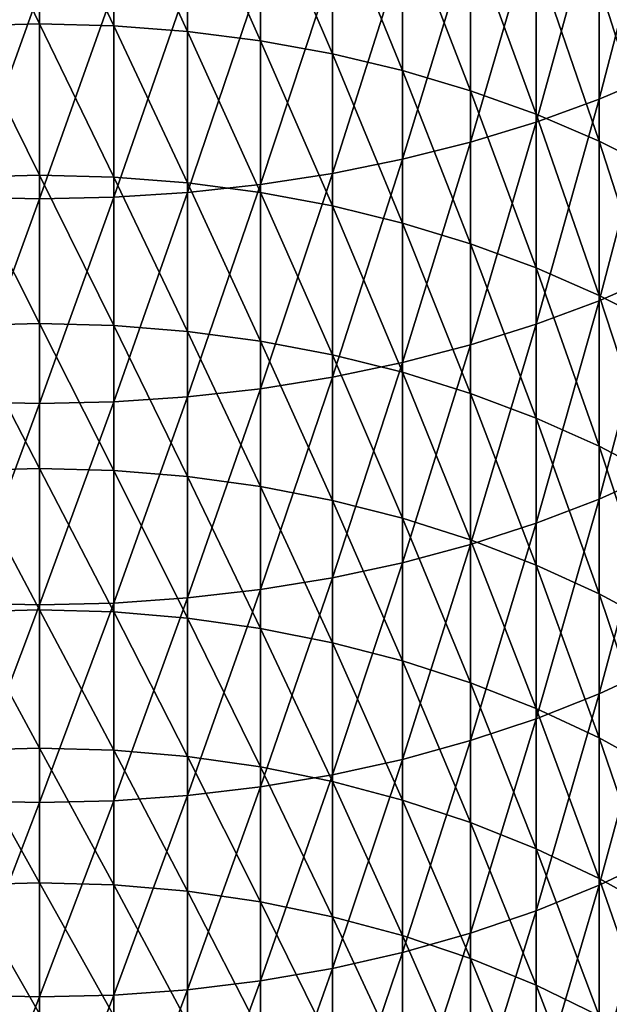
# Model space of a CAD drawing. Extents: x -30 to 67, y -210 to 30.
# Drawn here: x 0 to 5, y -171 to -162 of the extents above; entities that cross this region are included whole.
import ezdxf

# ---------------------------------------------------------------- set-up
doc = ezdxf.new("R2010")
doc.units = 0
doc.layers.add('L1', color=7, linetype='CONTINUOUS')

msp = doc.modelspace()

# ---------------------------------------------------------------- linework, layer by layer
at = {"layer": 'L1', "color": 7}
for points in [[(0, -161.5944, 270.5052), (-0.709936, -160.1325, 271.8694), (0, -160.1148, 271.8495)], [(0, -161.5944, 270.5052), (-0.709936, -161.6125, 270.5247), (-0.709936, -160.1325, 271.8694)], [(0, -160.1148, 271.8495), (0.709936, -160.1325, 271.8694), (0.709936, -161.6125, 270.5247)], [(0, -160.1148, 271.8495), (0.709936, -161.6125, 270.5247), (0, -161.5944, 270.5052)], [(1.415902, -161.6666, 270.583), (0.709936, -161.6125, 270.5247), (0.709936, -160.1325, 271.8694)], [(1.415902, -161.6666, 270.583), (0.709936, -160.1325, 271.8694), (1.415902, -160.1853, 271.9288)], [(5.923153, -160.1212, 293.2286), (5.351541, -160.3573, 293.5782), (5.351541, -162.3167, 292.2232)], [(5.923153, -160.1212, 293.2286), (5.351541, -162.3167, 292.2232), (5.923153, -162.073, 291.8789)], [(2.113949, -161.7565, 270.6797), (1.415902, -161.6666, 270.583), (1.415902, -160.1853, 271.9288)], [(2.113949, -161.7565, 270.6797), (1.415902, -160.1853, 271.9288), (2.113949, -160.2731, 272.0275)], [(2.800174, -161.8816, 270.8144), (2.113949, -161.7565, 270.6797), (2.113949, -160.2731, 272.0275)], [(2.800174, -161.8816, 270.8144), (2.113949, -160.2731, 272.0275), (2.800174, -160.3952, 272.165)], [(2.800174, -160.3952, 272.165), (3.47074, -160.5511, 272.3404), (3.47074, -162.0413, 270.9863)], [(2.800174, -160.3952, 272.165), (3.47074, -162.0413, 270.9863), (2.800174, -161.8816, 270.8144)], [(4.75, -162.5351, 292.5317), (5.351541, -162.3167, 292.2232), (5.351541, -160.3573, 293.5782)], [(4.75, -162.5351, 292.5317), (5.351541, -160.3573, 293.5782), (4.75, -160.5688, 293.8914)], [(4.121895, -162.2347, 271.1945), (3.47074, -162.0413, 270.9863), (3.47074, -160.5511, 272.3404)], [(4.121895, -162.2347, 271.1945), (3.47074, -160.5511, 272.3404), (4.121895, -160.7398, 272.5528)], [(4.121895, -162.7269, 292.8027), (4.75, -162.5351, 292.5317), (4.75, -160.5688, 293.8914)], [(4.121895, -162.7269, 292.8027), (4.75, -160.5688, 293.8914), (4.121895, -160.7546, 294.1665)], [(4.121895, -160.7546, 294.1665), (3.47074, -160.9136, 294.402), (3.47074, -162.8911, 293.0345)], [(4.121895, -160.7546, 294.1665), (3.47074, -162.8911, 293.0345), (4.121895, -162.7269, 292.8027)], [(4.75, -162.4606, 271.4377), (4.121895, -162.2347, 271.1945), (4.121895, -160.7398, 272.5528)], [(4.75, -162.4606, 271.4377), (4.121895, -160.7398, 272.5528), (4.75, -160.9603, 272.8009)], [(2.800174, -163.0267, 293.226), (3.47074, -162.8911, 293.0345), (3.47074, -160.9136, 294.402)], [(2.800174, -163.0267, 293.226), (3.47074, -160.9136, 294.402), (2.800174, -161.0449, 294.5964)], [(4.75, -160.9603, 272.8009), (5.351541, -161.2113, 273.0834), (5.351541, -162.7179, 271.7146)], [(4.75, -160.9603, 272.8009), (5.351541, -162.7179, 271.7146), (4.75, -162.4606, 271.4377)], [(2.113949, -163.1329, 293.3761), (2.800174, -163.0267, 293.226), (2.800174, -161.0449, 294.5964)], [(2.113949, -163.1329, 293.3761), (2.800174, -161.0449, 294.5964), (2.113949, -161.1478, 294.7488)], [(2.113949, -161.1478, 294.7488), (1.415902, -161.2217, 294.8583), (1.415902, -163.2092, 293.4839)], [(2.113949, -161.1478, 294.7488), (1.415902, -163.2092, 293.4839), (2.113949, -163.1329, 293.3761)], [(-0.709936, -163.2552, 293.5488), (0, -161.2811, 294.9462), (-0.709936, -161.2663, 294.9242)], [(0, -163.2705, 293.5705), (0.709936, -163.2552, 293.5488), (0.709936, -161.2663, 294.9242)], [(0, -163.2705, 293.5705), (0.709936, -161.2663, 294.9242), (0, -161.2811, 294.9462)], [(0.709936, -163.2552, 293.5488), (1.415902, -163.2092, 293.4839), (1.415902, -161.2217, 294.8583)], [(0.709936, -163.2552, 293.5488), (1.415902, -161.2217, 294.8583), (0.709936, -161.2663, 294.9242)], [(5.923153, -163.005, 272.0237), (5.351541, -162.7179, 271.7146), (5.351541, -161.2113, 273.0834)], [(5.923153, -163.005, 272.0237), (5.351541, -161.2113, 273.0834), (5.923153, -161.4916, 273.3988)], [(-0.709936, -163.2552, 293.5488), (0, -163.2705, 293.5705), (0, -161.2811, 294.9462)], [(0, -163.0439, 269.1286), (-0.709936, -161.6125, 270.5247), (0, -161.5944, 270.5052)], [(0, -163.0439, 269.1286), (-0.709936, -163.0624, 269.1476), (-0.709936, -161.6125, 270.5247)], [(0, -161.5944, 270.5052), (0.709936, -161.6125, 270.5247), (0.709936, -163.0624, 269.1476)], [(0, -161.5944, 270.5052), (0.709936, -163.0624, 269.1476), (0, -163.0439, 269.1286)], [(1.415902, -163.1178, 269.2047), (0.709936, -163.0624, 269.1476), (0.709936, -161.6125, 270.5247)], [(1.415902, -163.1178, 269.2047), (0.709936, -161.6125, 270.5247), (1.415902, -161.6666, 270.583)], [(2.113949, -163.2098, 269.2995), (1.415902, -163.1178, 269.2047), (1.415902, -161.6666, 270.583)], [(2.113949, -163.2098, 269.2995), (1.415902, -161.6666, 270.583), (2.113949, -161.7565, 270.6797)], [(2.800174, -163.3379, 269.4314), (2.113949, -163.2098, 269.2995), (2.113949, -161.7565, 270.6797)], [(2.800174, -163.3379, 269.4314), (2.113949, -161.7565, 270.6797), (2.800174, -161.8816, 270.8144)], [(2.800174, -161.8816, 270.8144), (3.47074, -162.0413, 270.9863), (3.47074, -163.5014, 269.5997)], [(2.800174, -161.8816, 270.8144), (3.47074, -163.5014, 269.5997), (2.800174, -163.3379, 269.4314)], [(4.121895, -163.6993, 269.8035), (3.47074, -163.5014, 269.5997), (3.47074, -162.0413, 270.9863)], [(4.121895, -163.6993, 269.8035), (3.47074, -162.0413, 270.9863), (4.121895, -162.2347, 271.1945)], [(5.923153, -162.073, 291.8789), (5.351541, -162.3167, 292.2232), (5.351541, -164.2457, 290.8253)], [(5.923153, -162.073, 291.8789), (5.351541, -164.2457, 290.8253), (5.923153, -163.9944, 290.4865)], [(4.75, -163.9305, 270.0417), (4.121895, -163.6993, 269.8035), (4.121895, -162.2347, 271.1945)], [(4.75, -163.9305, 270.0417), (4.121895, -162.2347, 271.1945), (4.75, -162.4606, 271.4377)], [(4.75, -164.4709, 291.1289), (5.351541, -164.2457, 290.8253), (5.351541, -162.3167, 292.2232)], [(4.75, -164.4709, 291.1289), (5.351541, -162.3167, 292.2232), (4.75, -162.5351, 292.5317)], [(4.75, -162.4606, 271.4377), (5.351541, -162.7179, 271.7146), (5.351541, -164.1938, 270.3129)], [(4.75, -162.4606, 271.4377), (5.351541, -164.1938, 270.3129), (4.75, -163.9305, 270.0417)], [(4.121895, -164.6686, 291.3956), (4.75, -164.4709, 291.1289), (4.75, -162.5351, 292.5317)], [(4.121895, -164.6686, 291.3956), (4.75, -162.5351, 292.5317), (4.121895, -162.7269, 292.8027)], [(4.121895, -162.7269, 292.8027), (3.47074, -162.8911, 293.0345), (3.47074, -164.8379, 291.6238)], [(4.121895, -162.7269, 292.8027), (3.47074, -164.8379, 291.6238), (4.121895, -164.6686, 291.3956)], [(5.923153, -164.4877, 270.6155), (5.351541, -164.1938, 270.3129), (5.351541, -162.7179, 271.7146)], [(5.923153, -164.4877, 270.6155), (5.351541, -162.7179, 271.7146), (5.923153, -163.005, 272.0237)], [(2.800174, -164.9777, 291.8122), (3.47074, -164.8379, 291.6238), (3.47074, -162.8911, 293.0345)], [(2.800174, -164.9777, 291.8122), (3.47074, -162.8911, 293.0345), (2.800174, -163.0267, 293.226)], [(0, -164.4626, 267.7202), (-0.709936, -163.0624, 269.1476), (0, -163.0439, 269.1286)], [(0, -164.4626, 267.7202), (-0.709936, -164.4815, 267.7389), (-0.709936, -163.0624, 269.1476)], [(0, -163.0439, 269.1286), (0.709936, -163.0624, 269.1476), (0.709936, -164.4815, 267.7389)], [(0, -163.0439, 269.1286), (0.709936, -164.4815, 267.7389), (0, -164.4626, 267.7202)], [(1.415902, -164.5382, 267.7947), (0.709936, -164.4815, 267.7389), (0.709936, -163.0624, 269.1476)], [(1.415902, -164.5382, 267.7947), (0.709936, -163.0624, 269.1476), (1.415902, -163.1178, 269.2047)], [(2.113949, -165.0872, 291.9599), (2.800174, -164.9777, 291.8122), (2.800174, -163.0267, 293.226)], [(2.113949, -165.0872, 291.9599), (2.800174, -163.0267, 293.226), (2.113949, -163.1329, 293.3761)], [(2.113949, -164.6323, 267.8874), (1.415902, -164.5382, 267.7947), (1.415902, -163.1178, 269.2047)], [(2.113949, -164.6323, 267.8874), (1.415902, -163.1178, 269.2047), (2.113949, -163.2098, 269.2995)], [(2.113949, -163.1329, 293.3761), (1.415902, -163.2092, 293.4839), (1.415902, -165.1659, 292.066)], [(2.113949, -163.1329, 293.3761), (1.415902, -165.1659, 292.066), (2.113949, -165.0872, 291.9599)], [(-0.709936, -165.2133, 292.1299), (0, -163.2705, 293.5705), (-0.709936, -163.2552, 293.5488)], [(0, -165.2291, 292.1512), (0.709936, -165.2133, 292.1299), (0.709936, -163.2552, 293.5488)], [(0, -165.2291, 292.1512), (0.709936, -163.2552, 293.5488), (0, -163.2705, 293.5705)], [(0.709936, -165.2133, 292.1299), (1.415902, -165.1659, 292.066), (1.415902, -163.2092, 293.4839)], [(0.709936, -165.2133, 292.1299), (1.415902, -163.2092, 293.4839), (0.709936, -163.2552, 293.5488)], [(2.800174, -164.7632, 268.0165), (2.113949, -164.6323, 267.8874), (2.113949, -163.2098, 269.2995)], [(2.800174, -164.7632, 268.0165), (2.113949, -163.2098, 269.2995), (2.800174, -163.3379, 269.4314)], [(-0.709936, -165.2133, 292.1299), (0, -165.2291, 292.1512), (0, -163.2705, 293.5705)], [(2.800174, -163.3379, 269.4314), (3.47074, -163.5014, 269.5997), (3.47074, -164.9304, 268.1812)], [(2.800174, -163.3379, 269.4314), (3.47074, -164.9304, 268.1812), (2.800174, -164.7632, 268.0165)], [(4.121895, -165.1327, 268.3806), (3.47074, -164.9304, 268.1812), (3.47074, -163.5014, 269.5997)], [(4.121895, -165.1327, 268.3806), (3.47074, -163.5014, 269.5997), (4.121895, -163.6993, 269.8035)], [(4.75, -165.3692, 268.6136), (4.121895, -165.1327, 268.3806), (4.121895, -163.6993, 269.8035)], [(4.75, -165.3692, 268.6136), (4.121895, -163.6993, 269.8035), (4.75, -163.9305, 270.0417)], [(4.75, -163.9305, 270.0417), (5.351541, -164.1938, 270.3129), (5.351541, -165.6384, 268.8789)], [(4.75, -163.9305, 270.0417), (5.351541, -165.6384, 268.8789), (4.75, -165.3692, 268.6136)], [(5.923153, -163.9944, 290.4865), (5.351541, -164.2457, 290.8253), (5.351541, -166.1434, 289.3852)], [(5.923153, -163.9944, 290.4865), (5.351541, -166.1434, 289.3852), (5.923153, -165.8847, 289.052)], [(5.923153, -165.9389, 269.175), (5.351541, -165.6384, 268.8789), (5.351541, -164.1938, 270.3129)], [(5.923153, -165.9389, 269.175), (5.351541, -164.1938, 270.3129), (5.923153, -164.4877, 270.6155)], [(4.75, -166.3752, 289.6837), (5.351541, -166.1434, 289.3852), (5.351541, -164.2457, 290.8253)], [(4.75, -166.3752, 289.6837), (5.351541, -164.2457, 290.8253), (4.75, -164.4709, 291.1289)], [(0, -165.8499, 266.2809), (-0.709936, -164.4815, 267.7389), (0, -164.4626, 267.7202)], [(0, -165.8499, 266.2809), (-0.709936, -165.8692, 266.2992), (-0.709936, -164.4815, 267.7389)], [(0, -164.4626, 267.7202), (0.709936, -164.4815, 267.7389), (0.709936, -165.8692, 266.2992)], [(0, -164.4626, 267.7202), (0.709936, -165.8692, 266.2992), (0, -165.8499, 266.2809)], [(1.415902, -165.9271, 266.3537), (0.709936, -165.8692, 266.2992), (0.709936, -164.4815, 267.7389)], [(1.415902, -165.9271, 266.3537), (0.709936, -164.4815, 267.7389), (1.415902, -164.5382, 267.7947)], [(4.121895, -166.5788, 289.9459), (4.75, -166.3752, 289.6837), (4.75, -164.4709, 291.1289)], [(4.121895, -166.5788, 289.9459), (4.75, -164.4709, 291.1289), (4.121895, -164.6686, 291.3956)], [(2.113949, -166.0232, 266.4443), (1.415902, -165.9271, 266.3537), (1.415902, -164.5382, 267.7947)], [(2.113949, -166.0232, 266.4443), (1.415902, -164.5382, 267.7947), (2.113949, -164.6323, 267.8874)], [(2.800174, -166.157, 266.5705), (2.113949, -166.0232, 266.4443), (2.113949, -164.6323, 267.8874)], [(2.800174, -166.157, 266.5705), (2.113949, -164.6323, 267.8874), (2.800174, -164.7632, 268.0165)], [(4.121895, -164.6686, 291.3956), (3.47074, -164.8379, 291.6238), (3.47074, -166.753, 290.1703)], [(4.121895, -164.6686, 291.3956), (3.47074, -166.753, 290.1703), (4.121895, -166.5788, 289.9459)], [(2.800174, -164.7632, 268.0165), (3.47074, -164.9304, 268.1812), (3.47074, -166.3277, 266.7314)], [(2.800174, -164.7632, 268.0165), (3.47074, -166.3277, 266.7314), (2.800174, -166.157, 266.5705)], [(2.800174, -166.8969, 290.3557), (3.47074, -166.753, 290.1703), (3.47074, -164.8379, 291.6238)], [(2.800174, -166.8969, 290.3557), (3.47074, -164.8379, 291.6238), (2.800174, -164.9777, 291.8122)], [(4.121895, -166.5344, 266.9263), (3.47074, -166.3277, 266.7314), (3.47074, -164.9304, 268.1812)], [(4.121895, -166.5344, 266.9263), (3.47074, -164.9304, 268.1812), (4.121895, -165.1327, 268.3806)], [(2.113949, -167.0097, 290.5009), (2.800174, -166.8969, 290.3557), (2.800174, -164.9777, 291.8122)], [(2.113949, -167.0097, 290.5009), (2.800174, -164.9777, 291.8122), (2.113949, -165.0872, 291.9599)], [(2.113949, -165.0872, 291.9599), (1.415902, -165.1659, 292.066), (1.415902, -167.0907, 290.6052)], [(2.113949, -165.0872, 291.9599), (1.415902, -167.0907, 290.6052), (2.113949, -167.0097, 290.5009)], [(4.75, -166.776, 267.154), (4.121895, -166.5344, 266.9263), (4.121895, -165.1327, 268.3806)], [(4.75, -166.776, 267.154), (4.121895, -165.1327, 268.3806), (4.75, -165.3692, 268.6136)], [(-0.709936, -167.1395, 290.668), (0, -165.2291, 292.1512), (-0.709936, -165.2133, 292.1299)], [(-0.709936, -167.1395, 290.668), (0, -167.1558, 290.689), (0, -165.2291, 292.1512)], [(0, -167.1558, 290.689), (0.709936, -167.1395, 290.668), (0.709936, -165.2133, 292.1299)], [(0, -167.1558, 290.689), (0.709936, -165.2133, 292.1299), (0, -165.2291, 292.1512)], [(0.709936, -167.1395, 290.668), (1.415902, -167.0907, 290.6052), (1.415902, -165.1659, 292.066)], [(0.709936, -167.1395, 290.668), (1.415902, -165.1659, 292.066), (0.709936, -165.2133, 292.1299)], [(4.75, -165.3692, 268.6136), (5.351541, -165.6384, 268.8789), (5.351541, -167.051, 267.4133)], [(4.75, -165.3692, 268.6136), (5.351541, -167.051, 267.4133), (4.75, -166.776, 267.154)], [(5.923153, -167.358, 267.7027), (5.351541, -167.051, 267.4133), (5.351541, -165.6384, 268.8789)], [(5.923153, -167.358, 267.7027), (5.351541, -165.6384, 268.8789), (5.923153, -165.9389, 269.175)], [(0, -167.205, 264.8113), (-0.709936, -165.8692, 266.2992), (0, -165.8499, 266.2809)], [(0, -167.205, 264.8113), (-0.709936, -167.2248, 264.8291), (-0.709936, -165.8692, 266.2992)], [(0, -165.8499, 266.2809), (0.709936, -165.8692, 266.2992), (0.709936, -167.2248, 264.8291)], [(0, -165.8499, 266.2809), (0.709936, -167.2248, 264.8291), (0, -167.205, 264.8113)], [(1.415902, -167.2838, 264.8824), (0.709936, -167.2248, 264.8291), (0.709936, -165.8692, 266.2992)], [(1.415902, -167.2838, 264.8824), (0.709936, -165.8692, 266.2992), (1.415902, -165.9271, 266.3537)], [(5.923153, -165.8847, 289.052), (5.351541, -166.1434, 289.3852), (5.351541, -168.0088, 287.9035)], [(5.923153, -165.8847, 289.052), (5.351541, -168.0088, 287.9035), (5.923153, -167.7428, 287.576)], [(2.113949, -167.3819, 264.9708), (1.415902, -167.2838, 264.8824), (1.415902, -165.9271, 266.3537)], [(2.113949, -167.3819, 264.9708), (1.415902, -165.9271, 266.3537), (2.113949, -166.0232, 266.4443)], [(2.800174, -167.5185, 265.094), (2.113949, -167.3819, 264.9708), (2.113949, -166.0232, 266.4443)], [(2.800174, -167.5185, 265.094), (2.113949, -166.0232, 266.4443), (2.800174, -166.157, 266.5705)], [(2.800174, -166.157, 266.5705), (3.47074, -166.3277, 266.7314), (3.47074, -167.6927, 265.2511)], [(2.800174, -166.157, 266.5705), (3.47074, -167.6927, 265.2511), (2.800174, -167.5185, 265.094)], [(4.75, -168.2471, 288.1968), (5.351541, -168.0088, 287.9035), (5.351541, -166.1434, 289.3852)], [(4.75, -168.2471, 288.1968), (5.351541, -166.1434, 289.3852), (4.75, -166.3752, 289.6837)], [(4.121895, -167.9037, 265.4414), (3.47074, -167.6927, 265.2511), (3.47074, -166.3277, 266.7314)], [(4.121895, -167.9037, 265.4414), (3.47074, -166.3277, 266.7314), (4.121895, -166.5344, 266.9263)], [(4.121895, -168.4565, 288.4545), (4.75, -168.2471, 288.1968), (4.75, -166.3752, 289.6837)], [(4.121895, -168.4565, 288.4545), (4.75, -166.3752, 289.6837), (4.121895, -166.5788, 289.9459)], [(4.75, -168.1502, 265.6637), (4.121895, -167.9037, 265.4414), (4.121895, -166.5344, 266.9263)], [(4.75, -168.1502, 265.6637), (4.121895, -166.5344, 266.9263), (4.75, -166.776, 267.154)], [(4.121895, -166.5788, 289.9459), (3.47074, -166.753, 290.1703), (3.47074, -168.6356, 288.6749)], [(4.121895, -166.5788, 289.9459), (3.47074, -168.6356, 288.6749), (4.121895, -168.4565, 288.4545)], [(2.800174, -168.7836, 288.8571), (3.47074, -168.6356, 288.6749), (3.47074, -166.753, 290.1703)], [(2.800174, -168.7836, 288.8571), (3.47074, -166.753, 290.1703), (2.800174, -166.8969, 290.3557)], [(4.75, -166.776, 267.154), (5.351541, -167.051, 267.4133), (5.351541, -168.4309, 265.9169)], [(4.75, -166.776, 267.154), (5.351541, -168.4309, 265.9169), (4.75, -168.1502, 265.6637)], [(2.113949, -168.8995, 288.9998), (2.800174, -168.7836, 288.8571), (2.800174, -166.8969, 290.3557)], [(2.113949, -168.8995, 288.9998), (2.800174, -166.8969, 290.3557), (2.113949, -167.0097, 290.5009)], [(2.113949, -167.0097, 290.5009), (1.415902, -167.0907, 290.6052), (1.415902, -168.9828, 289.1023)], [(2.113949, -167.0097, 290.5009), (1.415902, -168.9828, 289.1023), (2.113949, -168.8995, 288.9998)], [(0.709936, -169.033, 289.164), (1.415902, -168.9828, 289.1023), (1.415902, -167.0907, 290.6052)], [(0.709936, -169.033, 289.164), (1.415902, -167.0907, 290.6052), (0.709936, -167.1395, 290.668)], [(5.923153, -168.7441, 266.1994), (5.351541, -168.4309, 265.9169), (5.351541, -167.051, 267.4133)], [(5.923153, -168.7441, 266.1994), (5.351541, -167.051, 267.4133), (5.923153, -167.358, 267.7027)], [(-0.709936, -169.033, 289.164), (0, -167.1558, 290.689), (-0.709936, -167.1395, 290.668)], [(-0.709936, -169.033, 289.164), (0, -169.0497, 289.1846), (0, -167.1558, 290.689)], [(0, -168.5274, 263.3121), (-0.709936, -167.2248, 264.8291), (0, -167.205, 264.8113)], [(0, -169.0497, 289.1846), (0.709936, -169.033, 289.164), (0.709936, -167.1395, 290.668)], [(0, -169.0497, 289.1846), (0.709936, -167.1395, 290.668), (0, -167.1558, 290.689)], [(0, -167.205, 264.8113), (0.709936, -167.2248, 264.8291), (0.709936, -168.5475, 263.3295)], [(0, -167.205, 264.8113), (0.709936, -168.5475, 263.3295), (0, -168.5274, 263.3121)], [(0, -168.5274, 263.3121), (-0.709936, -168.5475, 263.3295), (-0.709936, -167.2248, 264.8291)], [(1.415902, -168.6077, 263.3814), (0.709936, -168.5475, 263.3295), (0.709936, -167.2248, 264.8291)], [(1.415902, -168.6077, 263.3814), (0.709936, -167.2248, 264.8291), (1.415902, -167.2838, 264.8824)], [(2.113949, -168.7078, 263.4677), (1.415902, -168.6077, 263.3814), (1.415902, -167.2838, 264.8824)], [(2.113949, -168.7078, 263.4677), (1.415902, -167.2838, 264.8824), (2.113949, -167.3819, 264.9708)], [(2.800174, -168.847, 263.5878), (2.113949, -168.7078, 263.4677), (2.113949, -167.3819, 264.9708)], [(2.800174, -168.847, 263.5878), (2.113949, -167.3819, 264.9708), (2.800174, -167.5185, 265.094)], [(2.800174, -167.5185, 265.094), (3.47074, -167.6927, 265.2511), (3.47074, -169.0247, 263.7411)], [(2.800174, -167.5185, 265.094), (3.47074, -169.0247, 263.7411), (2.800174, -168.847, 263.5878)], [(4.121895, -169.2398, 263.9266), (3.47074, -169.0247, 263.7411), (3.47074, -167.6927, 265.2511)], [(4.121895, -169.2398, 263.9266), (3.47074, -167.6927, 265.2511), (4.121895, -167.9037, 265.4414)], [(5.923153, -167.7428, 287.576), (5.351541, -168.0088, 287.9035), (5.351541, -169.841, 286.3809)], [(5.923153, -167.7428, 287.576), (5.351541, -169.841, 286.3809), (5.923153, -169.5678, 286.0594)], [(4.75, -169.4911, 264.1435), (4.121895, -169.2398, 263.9266), (4.121895, -167.9037, 265.4414)], [(4.75, -169.4911, 264.1435), (4.121895, -167.9037, 265.4414), (4.75, -168.1502, 265.6637)], [(4.75, -170.0858, 286.6689), (5.351541, -169.841, 286.3809), (5.351541, -168.0088, 287.9035)], [(4.75, -170.0858, 286.6689), (5.351541, -168.0088, 287.9035), (4.75, -168.2471, 288.1968)], [(4.75, -168.1502, 265.6637), (5.351541, -168.4309, 265.9169), (5.351541, -169.7773, 264.3904)], [(4.75, -168.1502, 265.6637), (5.351541, -169.7773, 264.3904), (4.75, -169.4911, 264.1435)], [(4.121895, -170.3008, 286.9219), (4.75, -170.0858, 286.6689), (4.75, -168.2471, 288.1968)], [(4.121895, -170.3008, 286.9219), (4.75, -168.2471, 288.1968), (4.121895, -168.4565, 288.4545)], [(5.923153, -170.0968, 264.6659), (5.351541, -169.7773, 264.3904), (5.351541, -168.4309, 265.9169)], [(5.923153, -170.0968, 264.6659), (5.351541, -168.4309, 265.9169), (5.923153, -168.7441, 266.1994)], [(0, -169.8163, 261.7841), (-0.709936, -168.5475, 263.3295), (0, -168.5274, 263.3121)], [(0, -168.5274, 263.3121), (0.709936, -168.5475, 263.3295), (0.709936, -169.8368, 261.801)], [(0, -168.5274, 263.3121), (0.709936, -169.8368, 261.801), (0, -169.8163, 261.7841)], [(4.121895, -168.4565, 288.4545), (3.47074, -168.6356, 288.6749), (3.47074, -170.4847, 287.1383)], [(4.121895, -168.4565, 288.4545), (3.47074, -170.4847, 287.1383), (4.121895, -170.3008, 286.9219)], [(0, -169.8163, 261.7841), (-0.709936, -169.8368, 261.801), (-0.709936, -168.5475, 263.3295)], [(1.415902, -169.8982, 261.8516), (0.709936, -169.8368, 261.801), (0.709936, -168.5475, 263.3295)], [(1.415902, -169.8982, 261.8516), (0.709936, -168.5475, 263.3295), (1.415902, -168.6077, 263.3814)], [(2.113949, -170.0001, 261.9357), (1.415902, -169.8982, 261.8516), (1.415902, -168.6077, 263.3814)], [(2.113949, -170.0001, 261.9357), (1.415902, -168.6077, 263.3814), (2.113949, -168.7078, 263.4677)], [(2.800174, -170.1419, 262.0527), (2.113949, -170.0001, 261.9357), (2.113949, -168.7078, 263.4677)], [(2.800174, -170.1419, 262.0527), (2.113949, -168.7078, 263.4677), (2.800174, -168.847, 263.5878)], [(2.800174, -170.6367, 287.3171), (3.47074, -170.4847, 287.1383), (3.47074, -168.6356, 288.6749)], [(2.800174, -170.6367, 287.3171), (3.47074, -168.6356, 288.6749), (2.800174, -168.7836, 288.8571)], [(2.113949, -170.7557, 287.4573), (2.800174, -170.6367, 287.3171), (2.800174, -168.7836, 288.8571)], [(2.113949, -170.7557, 287.4573), (2.800174, -168.7836, 288.8571), (2.113949, -168.8995, 288.9998)], [(2.113949, -168.8995, 288.9998), (1.415902, -168.9828, 289.1023), (1.415902, -170.8413, 287.5579)], [(2.113949, -168.8995, 288.9998), (1.415902, -170.8413, 287.5579), (2.113949, -170.7557, 287.4573)], [(2.800174, -168.847, 263.5878), (3.47074, -169.0247, 263.7411), (3.47074, -170.3229, 262.202)], [(2.800174, -168.847, 263.5878), (3.47074, -170.3229, 262.202), (2.800174, -170.1419, 262.0527)], [(0.709936, -170.8928, 287.6185), (1.415902, -170.8413, 287.5579), (1.415902, -168.9828, 289.1023)], [(0.709936, -170.8928, 287.6185), (1.415902, -168.9828, 289.1023), (0.709936, -169.033, 289.164)], [(-0.709936, -170.8928, 287.6185), (0, -169.0497, 289.1846), (-0.709936, -169.033, 289.164)], [(-0.709936, -170.8928, 287.6185), (0, -170.91, 287.6387), (0, -169.0497, 289.1846)], [(0, -170.91, 287.6387), (0.709936, -170.8928, 287.6185), (0.709936, -169.033, 289.164)], [(0, -170.91, 287.6387), (0.709936, -169.033, 289.164), (0, -169.0497, 289.1846)], [(4.121895, -170.5421, 262.3827), (3.47074, -170.3229, 262.202), (3.47074, -169.0247, 263.7411)], [(4.121895, -170.5421, 262.3827), (3.47074, -169.0247, 263.7411), (4.121895, -169.2398, 263.9266)], [(4.75, -170.7982, 262.594), (4.121895, -170.5421, 262.3827), (4.121895, -169.2398, 263.9266)], [(4.75, -170.7982, 262.594), (4.121895, -169.2398, 263.9266), (4.75, -169.4911, 264.1435)], [(4.75, -169.4911, 264.1435), (5.351541, -169.7773, 264.3904), (5.351541, -171.0898, 262.8345)], [(4.75, -169.4911, 264.1435), (5.351541, -171.0898, 262.8345), (4.75, -170.7982, 262.594)], [(5.923153, -169.5678, 286.0594), (5.351541, -169.841, 286.3809), (5.351541, -171.6391, 284.8182)], [(5.923153, -169.5678, 286.0594), (5.351541, -171.6391, 284.8182), (5.923153, -171.3589, 284.5029)], [(0, -171.0712, 260.228), (-0.709936, -169.8368, 261.801), (0, -169.8163, 261.7841)], [(0, -171.0712, 260.228), (-0.709936, -171.092, 260.2445), (-0.709936, -169.8368, 261.801)], [(0, -169.8163, 261.7841), (0.709936, -169.8368, 261.801), (0.709936, -171.092, 260.2445)], [(0, -169.8163, 261.7841), (0.709936, -171.092, 260.2445), (0, -171.0712, 260.228)], [(1.415902, -171.1545, 260.2937), (0.709936, -171.092, 260.2445), (0.709936, -169.8368, 261.801)], [(1.415902, -171.1545, 260.2937), (0.709936, -169.8368, 261.801), (1.415902, -169.8982, 261.8516)], [(4.75, -171.8902, 285.1008), (5.351541, -171.6391, 284.8182), (5.351541, -169.841, 286.3809)], [(4.75, -171.8902, 285.1008), (5.351541, -169.841, 286.3809), (4.75, -170.0858, 286.6689)], [(5.923153, -171.4152, 263.1029), (5.351541, -171.0898, 262.8345), (5.351541, -169.7773, 264.3904)], [(5.923153, -171.4152, 263.1029), (5.351541, -169.7773, 264.3904), (5.923153, -170.0968, 264.6659)], [(2.113949, -171.2582, 260.3755), (1.415902, -171.1545, 260.2937), (1.415902, -169.8982, 261.8516)], [(2.113949, -171.2582, 260.3755), (1.415902, -169.8982, 261.8516), (2.113949, -170.0001, 261.9357)], [(2.800174, -171.4026, 260.4893), (2.113949, -171.2582, 260.3755), (2.113949, -170.0001, 261.9357)], [(2.800174, -171.4026, 260.4893), (2.113949, -170.0001, 261.9357), (2.800174, -170.1419, 262.0527)], [(4.121895, -172.1107, 285.3489), (4.75, -171.8902, 285.1008), (4.75, -170.0858, 286.6689)], [(4.121895, -172.1107, 285.3489), (4.75, -170.0858, 286.6689), (4.121895, -170.3008, 286.9219)], [(2.800174, -170.1419, 262.0527), (3.47074, -170.3229, 262.202), (3.47074, -171.5869, 260.6346)], [(2.800174, -170.1419, 262.0527), (3.47074, -171.5869, 260.6346), (2.800174, -171.4026, 260.4893)], [(4.121895, -170.3008, 286.9219), (3.47074, -170.4847, 287.1383), (3.47074, -172.2994, 285.5613)], [(4.121895, -170.3008, 286.9219), (3.47074, -172.2994, 285.5613), (4.121895, -172.1107, 285.3489)], [(4.121895, -171.81, 260.8104), (3.47074, -171.5869, 260.6346), (3.47074, -170.3229, 262.202)], [(4.121895, -171.81, 260.8104), (3.47074, -170.3229, 262.202), (4.121895, -170.5421, 262.3827)], [(2.800174, -172.4553, 285.7367), (3.47074, -172.2994, 285.5613), (3.47074, -170.4847, 287.1383)], [(2.800174, -172.4553, 285.7367), (3.47074, -170.4847, 287.1383), (2.800174, -170.6367, 287.3171)], [(4.75, -172.0707, 261.016), (4.121895, -171.81, 260.8104), (4.121895, -170.5421, 262.3827)], [(4.75, -172.0707, 261.016), (4.121895, -170.5421, 262.3827), (4.75, -170.7982, 262.594)], [(2.113949, -172.5774, 285.8741), (2.800174, -172.4553, 285.7367), (2.800174, -170.6367, 287.3171)], [(2.113949, -172.5774, 285.8741), (2.800174, -170.6367, 287.3171), (2.113949, -170.7557, 287.4573)], [(2.113949, -170.7557, 287.4573), (1.415902, -170.8413, 287.5579), (1.415902, -172.6652, 285.9728)], [(2.113949, -170.7557, 287.4573), (1.415902, -172.6652, 285.9728), (2.113949, -172.5774, 285.8741)], [(0.709936, -172.718, 286.0323), (1.415902, -172.6652, 285.9728), (1.415902, -170.8413, 287.5579)], [(0.709936, -172.718, 286.0323), (1.415902, -170.8413, 287.5579), (0.709936, -170.8928, 287.6185)], [(4.75, -170.7982, 262.594), (5.351541, -171.0898, 262.8345), (5.351541, -172.3675, 261.25)], [(4.75, -170.7982, 262.594), (5.351541, -172.3675, 261.25), (4.75, -172.0707, 261.016)], [(-0.709936, -172.718, 286.0323), (0, -170.91, 287.6387), (-0.709936, -170.8928, 287.6185)], [(-0.709936, -172.718, 286.0323), (0, -172.7356, 286.0522), (0, -170.91, 287.6387)], [(0, -172.7356, 286.0522), (0.709936, -172.718, 286.0323), (0.709936, -170.8928, 287.6185)], [(0, -172.7356, 286.0522), (0.709936, -170.8928, 287.6185), (0, -170.91, 287.6387)]]:
    msp.add_3dface(points, dxfattribs=at)

doc.saveas('drawing.dxf')
